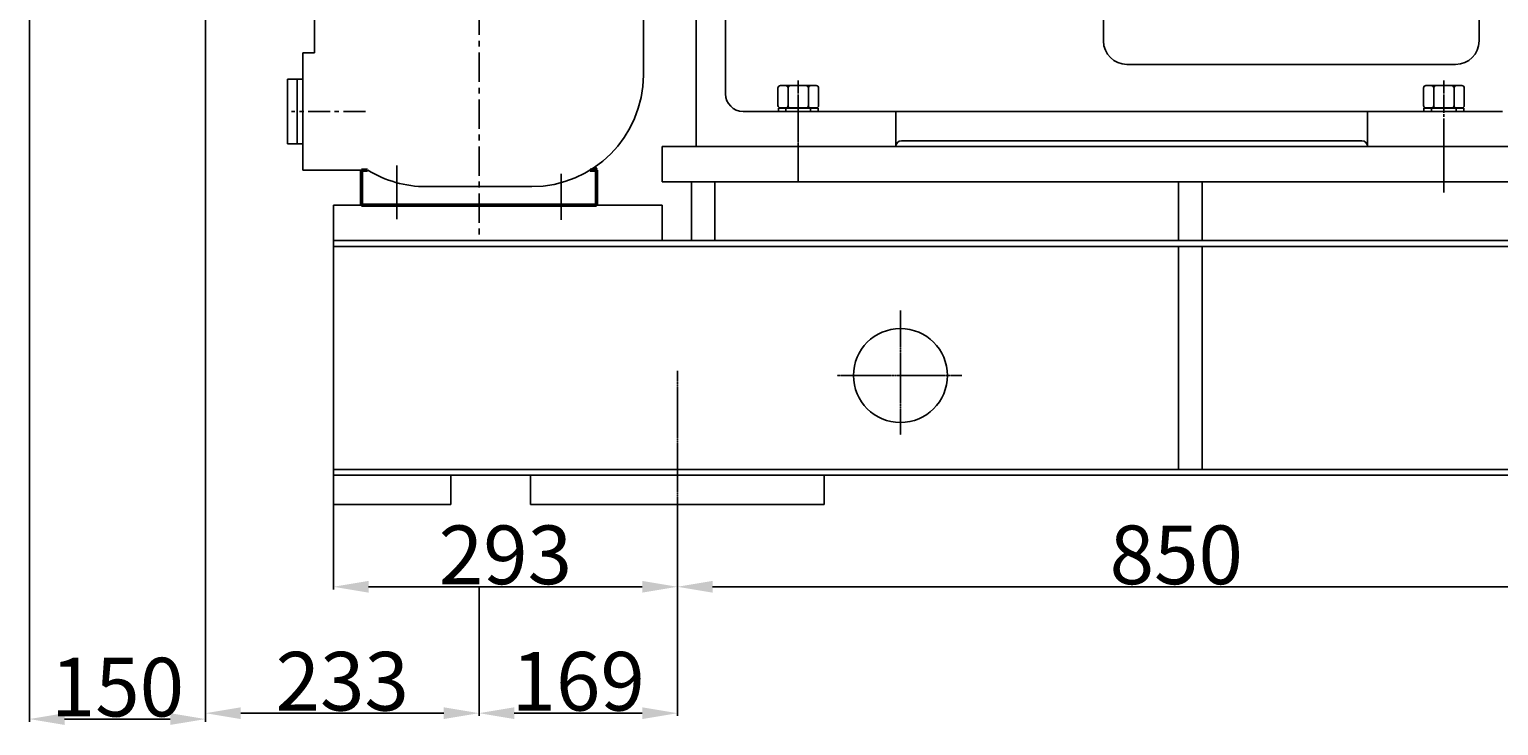
# Model space of a CAD drawing. Extents: x 55917 to 61597, y 21371 to 24452.
# Drawn here: x 56096 to 57347, y 22725 to 23318 of the extents above; entities that cross this region are included whole.
import ezdxf

# ---------------------------------------------------------------- set-up
doc = ezdxf.new("R2010")
doc.units = 0
doc.header["$MEASUREMENT"] = 0
doc.linetypes.add('CENTER', pattern=[2, 1.25, -0.25, 0.25, -0.25])
doc.layers.get('0').update_dxf_attribs({"linetype": 'CONTINUOUS'})
doc.layers.get('DEFPOINTS').update_dxf_attribs({"linetype": 'CONTINUOUS'})
for name, color, linetype in [('1', 7, 'CONTINUOUS'), ('2', 1, 'CONTINUOUS'), ('5', 4, 'CENTER')]:
    doc.layers.add(name, color=color, linetype=linetype)
doc.layers.add('1.粗实线', color=7, linetype='CONTINUOUS', lineweight=50)
doc.styles.add('样式 3', font='txt.shx', dxfattribs={"width": 0.65, "height": 50})
doc.styles.add('样式 4', font='txt.shx', dxfattribs={"width": 0.65, "height": 5})
doc.dimstyles.get("Standard").update_dxf_attribs({"dimscale": 1.5, "dimtxt": 3.5, "dimasz": 3.5, "dimexe": 1.5, "dimexo": 0, "dimgap": 1.5, "dimtad": 1, "dimdec": 0, "dimzin": 0, "dimdsep": 46, "dimtxsty": '样式 4', "dimcen": 0, "dimclrd": 256, "dimclre": 256, "dimclrt": 256, "dimadec": 0, "dimazin": 0, "dimtfac": 1, "dimtdec": 0, "dimtmove": 2, "dimatfit": 3, "dimfxl": 0, "dimtolj": 1, "dimtzin": 0, "dimarcsym": 0})

# ---------------------------------------------------------------- blocks, each defined once
blk = doc.blocks.new('A$C5AE055F0')
at = {"layer": '1'}
for p, q in [((4.4, 34), (1.4, 34)), ((1.4, 17), (1.4, 34)), ((4.4, 27.5), (1.4, 27.5)), ((4.4, 17), (4.4, 34)), ((1.4, 17), (1.4, 0)), ((4.4, 17), (4.4, 0)), ((4.4, 6.5), (1.4, 6.5)), ((4.4, 0), (1.4, 0))]:
    blk.add_line(p, q, dxfattribs=at)
at = {"layer": '5', "ltscale": 8}
blk.add_line((5.4, 17), (0, 17), dxfattribs=at)
blk = doc.blocks.new('A$C785C3E50')
at = {"layer": '1'}
for p, q in [((4.3, 32.6), (4.3, 2)), ((6.3, 34.6), (21.3, 34.6)), ((6.3, 26), (21.3, 26)), ((23.3, 32.6), (23.3, 2)), ((6.3, 8.7), (21.3, 8.7)), ((6.3, 0), (21.3, 0))]:
    blk.add_line(p, q, dxfattribs=at)
for centre, start, end in [((6.3, 32.6), 90, 180), ((6.3, 28), 180, 270), ((6.3, 24), 90, 180), ((21.3, 32.6), 360, 90), ((21.3, 28), 270, 360), ((21.3, 24), 360, 90), ((6.3, 10.7), 180, 270), ((6.3, 6.7), 90, 180), ((6.3, 2), 180, 270), ((21.3, 10.7), 270, 360), ((21.3, 6.7), 360, 90), ((21.3, 2), 270, 360)]:
    blk.add_arc(centre, 2, start, end, dxfattribs=at)
at = {"layer": '5', "ltscale": 8}
blk.add_line((0, 17.3), (28, 17.3), dxfattribs=at)
blk = doc.blocks.new('A$C4A09278E')
for p, q in [((1258.9, 57.6), (1260.4, 60)), ((1258.9, 27.6), (1258.9, 57.6)), ((1264.1, 57.6), (1258.9, 57.6)), ((1453.8, 57.6), (1458.9, 57.6)), ((1458.9, 27.6), (1458.9, 57.6)), ((1358.9, 27.6), (1258.9, 27.6)), ((1358.9, 27.6), (1458.9, 27.6))]:
    blk.add_line(p, q)
at = {"layer": '1'}
for p, q in [((506.9, 247.6), (506.9, 167.6)), ((826.9, 247.6), (826.9, 167.6)), ((1173.9, 77.6), (1173.9, 212.6)), ((1148.9, 197.6), (1148.9, 122.6)), ((601.9, 107.6), (601.9, 77.6)), ((1003.9, 107.6), (601.9, 107.6)), ((1003.9, 107.6), (1003.9, 77.6)), ((1003.9, 107.6), (1133.9, 107.6))]:
    blk.add_line(p, q, dxfattribs=at)
at = {"layer": '1', "ltscale": 50}
for p, q in [((1218.9, 138.5), (1218.9, 197.6)), ((1498.9, 157.6), (1498.9, 200.1)), ((1508.9, 157.6), (1498.9, 157.6)), ((1508.9, 157.6), (1508.9, 107.6)), ((1508.9, 135.1), (1521.9, 135.1)), ((1513.9, 135.1), (1513.9, 80.1)), ((1521.9, 135.1), (1521.9, 80.1)), ((1508.9, 107.6), (1508.9, 57.6)), ((1508.9, 80.1), (1521.9, 80.1)), ((1508.9, 57.6), (1453.8, 57.6)), ((1313.9, 43.5), (1403.9, 43.5))]:
    blk.add_line(p, q, dxfattribs=at)
at = {"layer": '1', "ltscale": 15}
for p, q in [((526.9, 147.6), (806.9, 147.6)), ((486.9, 107.6), (601.9, 107.6)), ((431.9, 77.6), (601.9, 77.6)), ((606.9, 82.6), (998.9, 82.6)), ((1003.9, 77.6), (1173.9, 77.6))]:
    blk.add_line(p, q, dxfattribs=at)
for centre, start, end in [((526.9, 167.6), 180, 270), ((806.9, 167.6), 270, 0)]:
    blk.add_arc(centre, 20, start, end, dxfattribs=at)
at = {"layer": '1', "ltscale": 50}
for centre, start, end in [((1313.9, 138.5), 180, 270), ((1403.9, 138.5), 270, 301.6455)]:
    blk.add_arc(centre, 95, start, end, dxfattribs=at)
at = {"layer": '1'}
for centre, radius, start, end in [((1133.9, 122.6), 15, 270, 0), ((606.9, 77.6), 5, 90, 180), ((998.9, 77.6), 5, 0, 90)]:
    blk.add_arc(centre, radius, start, end, dxfattribs=at)
at = {"layer": '5', "ltscale": 20}
blk.add_line((1358.9, 957.8), (1358.9, 0), dxfattribs=at)
at = {"layer": '5', "color": 1, "ltscale": 10}
for p, q in [((536.9, 47.9), (536.9, 127.6)), ((1086.9, 47.9), (1086.9, 123.7))]:
    blk.add_line(p, q, dxfattribs=at)
at = {"layer": '5', "ltscale": 15}
blk.add_line((1455.7, 107.6), (1518.6, 107.6), dxfattribs=at)
at = {"layer": '5', "ltscale": 50}
for p, q in [((1288.9, 54.3), (1288.9, 15.3)), ((1428.9, 61.6), (1428.9, 15.9)), ((1428.9, 61.6), (1428.9, 15.9))]:
    blk.add_line(p, q, dxfattribs=at)
at = {"layer": '2', "rotation": 270}
for name, p in [('A$C785C3E50', (519.6, 133.9)), ('A$C785C3E50', (1069.6, 133.9)), ('A$C5AE055F0', (519.9, 111.9)), ('A$C5AE055F0', (1069.9, 111.9))]:
    blk.add_blockref(name, p, dxfattribs=at)
blk = doc.blocks.new('*D14')
at = {"layer": '2', "lineweight": -2, "transparency": 16777216}
for p, q in [((56095.9, 23485.4), (56095.9, 22727.9)), ((56245.9, 23483.9), (56245.9, 22727.9)), ((56125.9, 22730.2), (56215.9, 22730.2))]:
    blk.add_line(p, q, dxfattribs=at)
at = {"layer": '2', "transparency": 16777216}
for points in [[(56125.9, 22735.2), (56125.9, 22725.2), (56095.9, 22730.2)], [(56215.9, 22735.2), (56215.9, 22725.2), (56245.9, 22730.2)]]:
    blk.add_solid(points, dxfattribs=at)
at = {"layer": 'DEFPOINTS', "color": 0, "transparency": 16777216}
for p in [(56095.9, 23485.4), (56245.9, 23483.9), (56245.9, 22730.2)]:
    blk.add_point(p, dxfattribs=at)
at = {"layer": '2', "transparency": 16777216, "insert": (56170.9, 22757.4), "char_height": 50, "attachment_point": 5, "style": '样式 3'}
blk.add_mtext('\\A1;150', dxfattribs=at)
blk = doc.blocks.new('*D15')
at = {"layer": '2', "lineweight": -2, "transparency": 16777216}
for p, q in [((56245.9, 23483.9), (56245.9, 22732.9)), ((56478.9, 22842.9), (56478.9, 22732.9)), ((56275.9, 22735.2), (56448.9, 22735.2))]:
    blk.add_line(p, q, dxfattribs=at)
at = {"layer": '2', "transparency": 16777216}
for points in [[(56275.9, 22740.2), (56275.9, 22730.2), (56245.9, 22735.2)], [(56448.9, 22740.2), (56448.9, 22730.2), (56478.9, 22735.2)]]:
    blk.add_solid(points, dxfattribs=at)
at = {"layer": 'DEFPOINTS', "color": 0, "transparency": 16777216}
for p in [(56245.9, 23483.9), (56478.9, 22842.9), (56478.9, 22735.2)]:
    blk.add_point(p, dxfattribs=at)
at = {"layer": '2', "transparency": 16777216, "insert": (56362.4, 22762.4), "char_height": 50, "attachment_point": 5, "style": '样式 3'}
blk.add_mtext('\\A1;233', dxfattribs=at)
blk = doc.blocks.new('*D16')
at = {"layer": '2', "lineweight": -2, "transparency": 16777216}
for p, q in [((56647.9, 22891.9), (56647.9, 22732.9)), ((56478.9, 22807.3), (56478.9, 22732.9)), ((56508.9, 22735.2), (56617.9, 22735.2))]:
    blk.add_line(p, q, dxfattribs=at)
at = {"layer": '2', "transparency": 16777216}
for points in [[(56508.9, 22740.2), (56508.9, 22730.2), (56478.9, 22735.2)], [(56617.9, 22740.2), (56617.9, 22730.2), (56647.9, 22735.2)]]:
    blk.add_solid(points, dxfattribs=at)
at = {"layer": 'DEFPOINTS', "color": 0, "transparency": 16777216}
for p in [(56647.9, 22891.9), (56478.9, 22807.3), (56647.9, 22735.2)]:
    blk.add_point(p, dxfattribs=at)
at = {"layer": '2', "transparency": 16777216, "insert": (56563.4, 22762.4), "char_height": 50, "attachment_point": 5, "style": '样式 3'}
blk.add_mtext('\\A1;169', dxfattribs=at)
blk = doc.blocks.new('*D17')
at = {"layer": '2', "lineweight": -2, "transparency": 16777216}
for p, q in [((56354.9, 22912.9), (56354.9, 22840.6)), ((56647.9, 22891.9), (56647.9, 22840.6)), ((56384.9, 22842.9), (56617.9, 22842.9))]:
    blk.add_line(p, q, dxfattribs=at)
at = {"layer": '2', "transparency": 16777216}
for points in [[(56384.9, 22847.9), (56384.9, 22837.9), (56354.9, 22842.9)], [(56617.9, 22847.9), (56617.9, 22837.9), (56647.9, 22842.9)]]:
    blk.add_solid(points, dxfattribs=at)
at = {"layer": 'DEFPOINTS', "color": 0, "transparency": 16777216}
for p in [(56354.9, 22912.9), (56647.9, 22891.9), (56647.9, 22842.9)]:
    blk.add_point(p, dxfattribs=at)
at = {"layer": '2', "transparency": 16777216, "insert": (56501.4, 22870.1), "char_height": 50, "attachment_point": 5, "style": '样式 3'}
blk.add_mtext('\\A1;293', dxfattribs=at)
blk = doc.blocks.new('*D18')
at = {"layer": '2', "lineweight": -2, "transparency": 16777216}
for p, q in [((56647.9, 22891.9), (56647.9, 22840.6)), ((56677.9, 22842.9), (57467.9, 22842.9)), ((57497.9, 22831), (57497.9, 22845.1))]:
    blk.add_line(p, q, dxfattribs=at)
at = {"layer": '2', "transparency": 16777216}
for points in [[(56677.9, 22847.9), (56677.9, 22837.9), (56647.9, 22842.9)], [(57467.9, 22847.9), (57467.9, 22837.9), (57497.9, 22842.9)]]:
    blk.add_solid(points, dxfattribs=at)
at = {"layer": 'DEFPOINTS', "color": 0, "transparency": 16777216}
for p in [(56647.9, 22891.9), (57497.9, 22842.9), (57497.9, 22831)]:
    blk.add_point(p, dxfattribs=at)
at = {"layer": '2', "transparency": 16777216, "insert": (57072.9, 22870.1), "char_height": 50, "attachment_point": 5, "style": '样式 3'}
blk.add_mtext('\\A1;850', dxfattribs=at)

msp = doc.modelspace()

# ---------------------------------------------------------------- linework, layer by layer
at = {"layer": '1'}
for p, q in [((57474.9, 23217.9), (56634.9, 23217.9)), ((56634.9, 23217.9), (56634.9, 23187.9)), ((57474.9, 23187.9), (56634.9, 23187.9)), ((56659.9, 23137.9), (56659.9, 23187.9)), ((56659.9, 23187.9), (56659.9, 23137.9)), ((56659.9, 23137.9), (56659.9, 23187.9)), ((56679.9, 23137.9), (56679.9, 23187.9)), ((57074.9, 23137.9), (57074.9, 23187.9)), ((57094.9, 23137.9), (57094.9, 23187.9)), ((56634.9, 23167.9), (56354.9, 23167.9)), ((56354.9, 23167.9), (56354.9, 22912.9)), ((56634.9, 23167.9), (56634.9, 23137.9)), ((58754.9, 23137.9), (56354.9, 23137.9)), ((58754.9, 23132.9), (56354.9, 23132.9)), ((57074.9, 22942.9), (57074.9, 23132.9)), ((57094.9, 22942.9), (57094.9, 23132.9)), ((58754.9, 22942.9), (56354.9, 22942.9)), ((58754.9, 22937.9), (56354.9, 22937.9)), ((56454.9, 22937.9), (56454.9, 22912.9)), ((56522.9, 22912.9), (56522.9, 22937.9)), ((56772.9, 22912.9), (56772.9, 22937.9)), ((56454.9, 22912.9), (56354.9, 22912.9)), ((56522.9, 22912.9), (56772.9, 22912.9))]:
    msp.add_line(p, q, dxfattribs=at)
msp.add_circle((56837.9, 23022.9), 40, dxfattribs=at)
at = {"layer": '5'}
for p, q in [((56750.9, 23191.8), (56750.9, 23249.6)), ((57300.9, 23241.8), (57300.9, 23178.7)), ((56837.9, 23078.4), (56837.9, 22972.3)), ((56647.9, 22891.9), (56647.9, 23026.8)), ((56890.2, 23022.9), (56784.1, 23022.9))]:
    msp.add_line(p, q, dxfattribs=at)

# ---------------------------------------------------------------- block references
at = {"layer": '1.粗实线', "xscale": -1}
msp.add_blockref('A$C4A09278E', (57837.8, 23140.3), dxfattribs=at)

# ---------------------------------------------------------------- dimensions: what is measured, and where the dimension line sits
at = {"layer": '2'}
for base, p1, p2, picture, middle in [((56245.9, 22730.2), (56095.9, 23485.4), (56245.9, 23483.9), '*D14', (56170.9, 22757.4)), ((56478.9, 22735.2), (56245.9, 23483.9), (56478.9, 22842.9), '*D15', (56362.4, 22762.4)), ((56647.9, 22842.9), (56354.9, 22912.9), (56647.9, 22891.9), '*D17', (56501.4, 22870.1)), ((57497.9, 22842.9), (56647.9, 22891.9), (57497.9, 22831), '*D18', (57072.9, 22870.1)), ((56647.9, 22735.2), (56478.9, 22807.3), (56647.9, 22891.9), '*D16', (56563.4, 22762.4))]:
    dim = msp.add_linear_dim(base=base, p1=p1, p2=p2, dimstyle='Standard', override={"dimasz": 20, "dimtxsty": '样式 3'}, dxfattribs=at)
    dim.commit()
    dim.dimension.update_dxf_attribs({"geometry": picture, "text_midpoint": middle})

doc.saveas('drawing.dxf')
